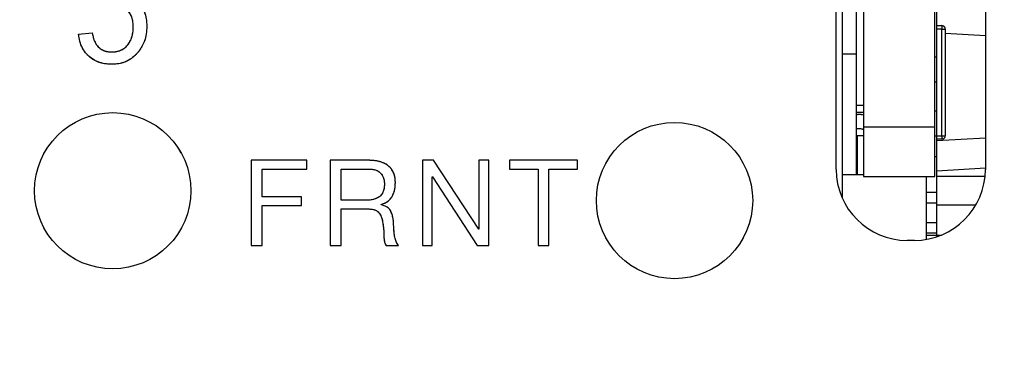
# Model space of a CAD drawing. Units: millimetres. Extents: x 17 to 410, y 7 to 290.
# Drawn here: x 108 to 121, y 159 to 163 of the extents above; entities that cross this region are included whole.
import ezdxf

# ---------------------------------------------------------------- set-up
doc = ezdxf.new("R2010")
doc.units = ezdxf.units.MM
doc.linetypes.add('PHANTOM', pattern=[12.7, 6.35, -1.27, 1.27, -1.27, 1.27, -1.27])
doc.styles.add('SLDTEXTSTYLE2', font='TXT', dxfattribs={"width": 0.75})
doc.dimstyles.new('SLDDIMSTYLE0', dxfattribs={"dimtxt": 3.5, "dimasz": 3.302, "dimexe": 0, "dimexo": 0.0625, "dimgap": 0.875, "dimtad": 1, "dimdec": 0, "dimrnd": 1e-09, "dimzin": 12, "dimdsep": 46, "dimtxsty": 'SLDTEXTSTYLE2', "dimsah": 1, "dimcen": 0.09, "dimadec": 0, "dimazin": 3, "dimtfac": 1, "dimtdec": 0, "dimtofl": 0, "dimtmove": 0, "dimatfit": 3, "dimfxl": 1, "dimfrac": 2, "dimtolj": 1, "dimtzin": 12, "dimarcsym": 0})

# ---------------------------------------------------------------- blocks, each defined once
blk = doc.blocks.new('_D')
at = {"color": 7, "linetype": 'Continuous', "lineweight": 0}
for p, q in [((64.777, 132.464), (64.777, 197.897)), ((134.277, 132.464), (134.277, 197.897)), ((64.777, 196.897), (134.277, 196.897))]:
    blk.add_line(p, q, dxfattribs=at)
at = {"color": 7, "linetype": 'Continuous', "lineweight": 18}
for points in [[(64.777, 196.897), (68.079, 196.389), (68.079, 197.405)], [(134.277, 196.897), (130.975, 197.405), (130.975, 196.389)]]:
    blk.add_solid(points, dxfattribs=at)
at = {"color": 7, "linetype": 'Continuous', "lineweight": 18, "insert": (99.761, 201.409), "char_height": 3.5, "attachment_point": 1, "style": 'SLDTEXTSTYLE2'}
blk.add_mtext('70', dxfattribs=at)

msp = doc.modelspace()

# ---------------------------------------------------------------- linework, layer by layer
at = {"color": 7, "linetype": 'Continuous', "lineweight": 25}
for p, q in [((119.213, 172.058), (119.213, 160.944)), ((119.127, 161.351), (119.127, 171.651)), ((121.227, 171.651), (121.227, 161.351)), ((119.513, 171.551), (119.513, 161.951)), ((120.513, 161.951), (120.513, 171.551)), ((119.413, 162.251), (119.413, 171.051)), ((120.543, 162.933), (120.543, 170.819)), ((120.543, 163.376), (120.613, 163.376)), ((120.613, 163.376), (120.613, 163.326)), ((108.464, 163.255), (108.657, 163.274)), ((120.613, 163.326), (120.663, 163.326)), ((120.613, 161.826), (120.613, 163.326)), ((120.663, 163.326), (120.663, 161.826)), ((119.413, 162.976), (119.213, 162.976)), ((120.543, 162.579), (120.543, 162.933)), ((120.543, 162.172), (120.543, 162.579)), ((119.513, 162.251), (119.413, 162.251)), ((119.413, 162.151), (119.413, 162.251)), ((119.513, 162.151), (119.413, 162.151)), ((119.413, 161.276), (119.413, 162.151)), ((120.543, 161.818), (120.543, 162.172)), ((119.513, 161.951), (120.513, 161.951)), ((119.513, 161.951), (119.513, 161.251)), ((120.513, 161.251), (120.513, 161.951)), ((119.423, 161.826), (119.413, 161.826)), ((119.513, 161.826), (119.423, 161.826)), ((120.543, 161.526), (120.543, 161.818)), ((120.613, 161.776), (120.543, 161.776)), ((120.613, 161.826), (120.663, 161.826)), ((120.613, 161.826), (120.613, 161.776)), ((111.677, 161.479), (110.893, 161.479)), ((110.893, 161.479), (110.893, 160.279)), ((111.677, 161.356), (111.677, 161.479)), ((112.564, 161.479), (112.005, 161.479)), ((112.005, 161.479), (112.005, 160.279)), ((113.461, 161.479), (113.304, 161.479)), ((113.304, 161.479), (113.304, 160.279)), ((114.097, 160.509), (113.461, 161.479)), ((114.239, 161.479), (114.1, 161.479)), ((114.1, 161.479), (114.1, 160.509)), ((114.239, 160.279), (114.239, 161.479)), ((115.487, 161.479), (114.53, 161.479)), ((114.53, 161.479), (114.53, 161.356)), ((115.487, 161.356), (115.487, 161.479)), ((120.543, 161.026), (120.543, 161.526)), ((111.047, 160.964), (111.047, 161.356)), ((111.047, 161.356), (111.677, 161.356)), ((112.159, 160.917), (112.159, 161.356)), ((112.159, 161.356), (112.556, 161.356)), ((114.53, 161.356), (114.931, 161.356)), ((114.931, 161.356), (114.931, 160.279)), ((115.085, 160.279), (115.085, 161.356)), ((115.085, 161.356), (115.487, 161.356)), ((113.443, 160.279), (113.443, 161.247)), ((113.443, 161.247), (113.446, 161.247)), ((113.446, 161.247), (114.076, 160.279)), ((119.513, 161.276), (119.213, 161.276)), ((119.513, 161.251), (120.513, 161.251)), ((120.393, 161.251), (120.393, 160.365)), ((120.543, 161.026), (120.393, 161.026)), ((120.543, 160.876), (120.543, 161.026)), ((111.6, 160.964), (111.047, 160.964)), ((111.6, 160.841), (111.6, 160.964)), ((112.492, 160.917), (112.159, 160.917)), ((111.047, 160.279), (111.047, 160.841)), ((111.047, 160.841), (111.6, 160.841)), ((112.159, 160.279), (112.159, 160.794)), ((112.159, 160.794), (112.549, 160.794)), ((112.721, 160.854), (112.721, 160.857)), ((120.543, 160.876), (120.393, 160.876)), ((120.543, 160.601), (120.543, 160.876)), ((114.1, 160.509), (114.097, 160.509)), ((120.543, 160.601), (120.393, 160.601)), ((120.543, 160.451), (120.543, 160.601)), ((120.227, 160.351), (120.127, 160.351)), ((120.543, 160.451), (120.393, 160.451)), ((120.393, 160.426), (120.543, 160.426)), ((120.543, 160.426), (120.543, 160.451)), ((120.543, 160.426), (120.607, 160.426)), ((120.543, 160.426), (120.543, 160.403)), ((110.893, 160.279), (111.047, 160.279)), ((112.005, 160.279), (112.159, 160.279)), ((112.792, 160.279), (112.966, 160.279)), ((113.304, 160.279), (113.443, 160.279)), ((114.076, 160.279), (114.239, 160.279)), ((114.931, 160.279), (115.085, 160.279))]:
    msp.add_line(p, q, dxfattribs=at)
at = {"color": 7, "linetype": 'PHANTOM', "lineweight": 18}
for p, q in [((119.213, 172.058), (119.213, 160.944)), ((119.127, 161.351), (119.127, 171.651)), ((121.227, 171.651), (121.227, 161.351)), ((119.513, 171.551), (119.513, 161.951)), ((120.513, 161.951), (120.513, 171.551)), ((119.413, 162.251), (119.413, 171.051)), ((120.543, 162.933), (120.543, 170.819)), ((120.543, 163.376), (120.613, 163.376)), ((120.613, 163.376), (120.613, 163.326)), ((108.464, 163.255), (108.657, 163.274)), ((120.613, 161.826), (120.613, 163.326)), ((120.613, 163.326), (120.663, 163.326)), ((120.663, 163.326), (120.663, 161.826)), ((119.413, 162.976), (119.213, 162.976)), ((120.543, 162.579), (120.543, 162.933)), ((120.543, 162.172), (120.543, 162.579)), ((119.513, 162.251), (119.413, 162.251)), ((119.413, 162.151), (119.413, 162.251)), ((119.513, 162.151), (119.413, 162.151)), ((119.413, 161.276), (119.413, 162.151)), ((120.543, 161.818), (120.543, 162.172)), ((119.513, 161.951), (120.513, 161.951)), ((119.513, 161.951), (119.513, 161.251)), ((120.513, 161.251), (120.513, 161.951)), ((119.423, 161.826), (119.413, 161.826)), ((119.513, 161.826), (119.423, 161.826)), ((120.543, 161.526), (120.543, 161.818)), ((120.613, 161.776), (120.543, 161.776)), ((120.613, 161.826), (120.663, 161.826)), ((120.613, 161.826), (120.613, 161.776)), ((111.677, 161.479), (110.893, 161.479)), ((110.893, 161.479), (110.893, 160.279)), ((111.677, 161.356), (111.677, 161.479)), ((112.564, 161.479), (112.005, 161.479)), ((112.005, 161.479), (112.005, 160.279)), ((113.461, 161.479), (113.304, 161.479)), ((113.304, 161.479), (113.304, 160.279)), ((114.097, 160.509), (113.461, 161.479)), ((114.239, 161.479), (114.1, 161.479)), ((114.1, 161.479), (114.1, 160.509)), ((114.239, 160.279), (114.239, 161.479)), ((115.487, 161.479), (114.53, 161.479)), ((114.53, 161.479), (114.53, 161.356)), ((115.487, 161.356), (115.487, 161.479)), ((120.543, 161.026), (120.543, 161.526)), ((111.047, 160.964), (111.047, 161.356)), ((111.047, 161.356), (111.677, 161.356)), ((112.159, 160.917), (112.159, 161.356)), ((112.159, 161.356), (112.556, 161.356)), ((114.53, 161.356), (114.931, 161.356)), ((114.931, 161.356), (114.931, 160.279)), ((115.085, 160.279), (115.085, 161.356)), ((115.085, 161.356), (115.487, 161.356)), ((113.443, 160.279), (113.443, 161.247)), ((113.443, 161.247), (113.446, 161.247)), ((113.446, 161.247), (114.076, 160.279)), ((119.513, 161.276), (119.213, 161.276)), ((119.513, 161.251), (120.513, 161.251)), ((120.393, 161.251), (120.393, 160.365)), ((120.543, 161.026), (120.393, 161.026)), ((120.543, 160.876), (120.543, 161.026)), ((111.6, 160.964), (111.047, 160.964)), ((111.6, 160.841), (111.6, 160.964)), ((112.492, 160.917), (112.159, 160.917)), ((111.047, 160.279), (111.047, 160.841)), ((111.047, 160.841), (111.6, 160.841)), ((112.159, 160.279), (112.159, 160.794)), ((112.159, 160.794), (112.549, 160.794)), ((112.721, 160.854), (112.721, 160.857)), ((120.543, 160.876), (120.393, 160.876)), ((120.543, 160.601), (120.543, 160.876)), ((114.1, 160.509), (114.097, 160.509)), ((120.543, 160.601), (120.393, 160.601)), ((120.543, 160.451), (120.543, 160.601)), ((120.227, 160.351), (120.127, 160.351)), ((120.543, 160.451), (120.393, 160.451)), ((120.393, 160.426), (120.543, 160.426)), ((120.543, 160.426), (120.543, 160.451)), ((120.543, 160.426), (120.607, 160.426)), ((120.543, 160.426), (120.543, 160.403)), ((110.893, 160.279), (111.047, 160.279)), ((112.005, 160.279), (112.159, 160.279)), ((112.792, 160.279), (112.966, 160.279)), ((113.304, 160.279), (113.443, 160.279)), ((114.076, 160.279), (114.239, 160.279)), ((114.931, 160.279), (115.085, 160.279))]:
    msp.add_line(p, q, dxfattribs=at)
at = {"color": 8, "linetype": 'Continuous', "lineweight": 25}
for p, q in [((120.613, 163.326), (120.543, 163.326)), ((120.663, 163.268), (121.227, 163.236)), ((120.543, 162.933), (120.513, 162.933)), ((120.543, 162.579), (120.513, 162.579)), ((120.543, 162.172), (120.513, 162.172)), ((119.423, 161.826), (119.423, 161.276)), ((120.543, 161.818), (120.513, 161.818)), ((120.543, 161.826), (120.613, 161.826)), ((121.227, 161.792), (120.543, 161.753)), ((120.543, 161.526), (120.513, 161.526)), ((120.543, 161.333), (121.227, 161.372)), ((121.222, 161.252), (120.543, 161.252)), ((120.543, 160.852), (121.093, 160.852))]:
    msp.add_line(p, q, dxfattribs=at)
at = {"color": 8, "linetype": 'PHANTOM', "lineweight": 18}
for p, q in [((120.613, 163.326), (120.543, 163.326)), ((120.663, 163.268), (121.227, 163.236)), ((120.543, 162.933), (120.513, 162.933)), ((120.543, 162.579), (120.513, 162.579)), ((120.543, 162.172), (120.513, 162.172)), ((119.423, 161.826), (119.423, 161.276)), ((120.543, 161.818), (120.513, 161.818)), ((120.543, 161.826), (120.613, 161.826)), ((121.227, 161.792), (120.543, 161.753)), ((120.543, 161.526), (120.513, 161.526)), ((120.543, 161.333), (121.227, 161.372)), ((121.222, 161.252), (120.543, 161.252)), ((120.543, 160.852), (121.093, 160.852))]:
    msp.add_line(p, q, dxfattribs=at)
at = {"color": 7, "linetype": 'Continuous', "lineweight": 25}
for centre in [(108.945, 161.051), (116.852, 160.912)]:
    msp.add_circle(centre, 1.1, dxfattribs=at)
at = {"color": 7, "linetype": 'PHANTOM', "lineweight": 18}
for centre in [(108.945, 161.051), (116.852, 160.912)]:
    msp.add_circle(centre, 1.1, dxfattribs=at)
at = {"color": 7, "linetype": 'Continuous', "lineweight": 25}
for centre, radius, start, end in [((120.613, 163.326), 0.05, 360, 90), ((120.613, 161.826), 0.05, 270, 360), ((120.127, 161.351), 1, 180, 270), ((120.227, 161.351), 1, 270, 0)]:
    msp.add_arc(centre, radius, start, end, dxfattribs=at)
at = {"color": 7, "linetype": 'PHANTOM', "lineweight": 18}
for centre, radius, start, end in [((120.613, 163.326), 0.05, 360, 90), ((120.613, 161.826), 0.05, 270, 360), ((120.127, 161.351), 1, 180, 270), ((120.227, 161.351), 1, 270, 0)]:
    msp.add_arc(centre, radius, start, end, dxfattribs=at)
at = {"color": 7, "linetype": 'Continuous', "lineweight": 25}
for points, knots in [([(108.986, 163.851), (109.02, 163.849), (109.088, 163.845), (109.186, 163.808), (109.27, 163.748), (109.34, 163.671), (109.391, 163.577), (109.421, 163.473), (109.424, 163.402), (109.426, 163.366)], [0, 0, 0, 0, 0.139985, 0.279898, 0.419866, 0.559898, 0.706506, 0.853208, 1, 1, 1, 1]), ([(109.234, 163.354), (109.233, 163.378), (109.231, 163.425), (109.216, 163.494), (109.186, 163.558), (109.14, 163.615), (109.078, 163.654), (109.006, 163.675), (108.957, 163.677), (108.932, 163.678)], [0, 0, 0, 0, 0.140152, 0.28025, 0.420203, 0.560103, 0.706579, 0.853207, 1, 1, 1, 1]), ([(108.93, 162.832), (108.898, 162.833), (108.833, 162.836), (108.737, 162.862), (108.65, 162.908), (108.575, 162.974), (108.517, 163.057), (108.478, 163.153), (108.469, 163.221), (108.464, 163.255)], [0, 0, 0, 0, 0.140101, 0.280127, 0.420086, 0.560035, 0.706634, 0.853265, 1, 1, 1, 1]), ([(108.657, 163.274), (108.662, 163.248), (108.671, 163.196), (108.703, 163.122), (108.75, 163.064), (108.809, 163.027), (108.869, 163.008), (108.911, 163.006), (108.932, 163.005)], [0, 0, 0, 0, 0.186887, 0.373589, 0.55995, 0.706534, 0.8532, 1, 1, 1, 1]), ([(108.932, 163.005), (108.956, 163.006), (109.005, 163.009), (109.074, 163.033), (109.135, 163.076), (109.181, 163.134), (109.213, 163.203), (109.231, 163.278), (109.233, 163.329), (109.234, 163.354)], [0, 0, 0, 0, 0.140034, 0.279976, 0.419829, 0.559786, 0.706456, 0.853197, 1, 1, 1, 1]), ([(109.426, 163.366), (109.424, 163.33), (109.421, 163.26), (109.396, 163.165), (109.359, 163.082), (109.327, 163.037), (109.311, 163.014)], [0, 0, 0, 0, 0.280001, 0.559918, 0.779992, 1, 1, 1, 1]), ([(109.311, 163.014), (109.294, 162.993), (109.259, 162.951), (109.193, 162.901), (109.116, 162.861), (109.027, 162.836), (108.963, 162.833), (108.93, 162.832)], [0, 0, 0, 0, 0.186697, 0.373406, 0.560113, 0.780036, 1, 1, 1, 1]), ([(119.513, 162.117), (119.489, 162.121), (119.456, 162.126), (119.423, 162.122), (119.413, 162.12)], [0, 0, 0, 0, 0.7162609, 1, 1, 1, 1]), ([(119.413, 161.924), (119.414, 161.924), (119.438, 161.928), (119.472, 161.927), (119.504, 161.919), (119.513, 161.917)], [0, 0, 0, 0, 0.026639, 0.707015, 1, 1, 1, 1]), ([(112.923, 161.167), (112.922, 161.192), (112.92, 161.243), (112.896, 161.315), (112.853, 161.379), (112.793, 161.427), (112.721, 161.459), (112.643, 161.476), (112.591, 161.478), (112.564, 161.479)], [0, 0, 0, 0, 0.1400881, 0.280017, 0.4198265, 0.5597184, 0.7063737, 0.8531447, 1, 1, 1, 1]), ([(112.556, 161.356), (112.577, 161.354), (112.62, 161.352), (112.682, 161.33), (112.733, 161.283), (112.765, 161.217), (112.768, 161.166), (112.769, 161.141)], [0, 0, 0, 0, 0.187165, 0.373877, 0.560127, 0.779705, 1, 1, 1, 1]), ([(112.721, 160.857), (112.745, 160.865), (112.792, 160.881), (112.852, 160.929), (112.894, 160.998), (112.92, 161.078), (112.922, 161.138), (112.923, 161.167)], [0, 0, 0, 0, 0.186698, 0.373158, 0.559726, 0.77976, 1, 1, 1, 1]), ([(112.769, 161.141), (112.768, 161.122), (112.766, 161.083), (112.75, 161.028), (112.718, 160.978), (112.659, 160.942), (112.582, 160.918), (112.522, 160.917), (112.492, 160.917)], [0, 0, 0, 0, 0.140254, 0.280373, 0.420056, 0.559834, 0.779748, 1, 1, 1, 1]), ([(112.549, 160.794), (112.57, 160.792), (112.611, 160.79), (112.672, 160.767), (112.714, 160.714), (112.739, 160.649), (112.746, 160.6), (112.749, 160.576)], [0, 0, 0, 0, 0.187068, 0.373433, 0.558964, 0.77943, 1, 1, 1, 1]), ([(112.896, 160.611), (112.894, 160.632), (112.89, 160.672), (112.873, 160.731), (112.85, 160.784), (112.811, 160.82), (112.768, 160.842), (112.736, 160.85), (112.721, 160.854)], [0, 0, 0, 0, 0.186887, 0.373709, 0.560231, 0.706588, 0.853223, 1, 1, 1, 1]), ([(112.966, 160.279), (112.954, 160.297), (112.931, 160.333), (112.913, 160.396), (112.903, 160.489), (112.899, 160.561), (112.896, 160.611)], [0, 0, 0, 0, 0.1863997, 0.3730222, 0.5598179, 1, 1, 1, 1]), ([(112.749, 160.576), (112.753, 160.548), (112.761, 160.491), (112.763, 160.413), (112.763, 160.339), (112.782, 160.299), (112.792, 160.279)], [0, 0, 0, 0, 0.280458, 0.560903, 0.781023, 1, 1, 1, 1])]:
    msp.add_open_spline(points, degree=3, knots=knots, dxfattribs=at)
at = {"color": 7, "linetype": 'PHANTOM', "lineweight": 18}
for points, knots in [([(108.986, 163.851), (109.02, 163.849), (109.088, 163.845), (109.186, 163.808), (109.27, 163.748), (109.34, 163.671), (109.391, 163.577), (109.421, 163.473), (109.424, 163.402), (109.426, 163.366)], [0, 0, 0, 0, 0.139985, 0.279898, 0.419866, 0.559898, 0.706506, 0.853208, 1, 1, 1, 1]), ([(109.234, 163.354), (109.233, 163.378), (109.231, 163.425), (109.216, 163.494), (109.186, 163.558), (109.14, 163.615), (109.078, 163.654), (109.006, 163.675), (108.957, 163.677), (108.932, 163.678)], [0, 0, 0, 0, 0.140152, 0.28025, 0.420203, 0.560103, 0.706579, 0.853207, 1, 1, 1, 1]), ([(108.93, 162.832), (108.898, 162.833), (108.833, 162.836), (108.737, 162.862), (108.65, 162.908), (108.575, 162.974), (108.517, 163.057), (108.478, 163.153), (108.469, 163.221), (108.464, 163.255)], [0, 0, 0, 0, 0.140101, 0.280127, 0.420086, 0.560035, 0.706634, 0.853265, 1, 1, 1, 1]), ([(108.657, 163.274), (108.662, 163.248), (108.671, 163.196), (108.703, 163.122), (108.75, 163.064), (108.809, 163.027), (108.869, 163.008), (108.911, 163.006), (108.932, 163.005)], [0, 0, 0, 0, 0.1868867, 0.3735888, 0.5599499, 0.7065342, 0.8531999, 1, 1, 1, 1]), ([(108.932, 163.005), (108.956, 163.006), (109.005, 163.009), (109.074, 163.033), (109.135, 163.076), (109.181, 163.134), (109.213, 163.203), (109.231, 163.278), (109.233, 163.329), (109.234, 163.354)], [0, 0, 0, 0, 0.140034, 0.279976, 0.419829, 0.559786, 0.706456, 0.853197, 1, 1, 1, 1]), ([(109.426, 163.366), (109.424, 163.33), (109.421, 163.26), (109.396, 163.165), (109.359, 163.082), (109.327, 163.037), (109.311, 163.014)], [0, 0, 0, 0, 0.280001, 0.559918, 0.779992, 1, 1, 1, 1]), ([(109.311, 163.014), (109.294, 162.993), (109.259, 162.951), (109.193, 162.901), (109.116, 162.861), (109.027, 162.836), (108.963, 162.833), (108.93, 162.832)], [0, 0, 0, 0, 0.1866967, 0.3734058, 0.5601128, 0.7800361, 1, 1, 1, 1]), ([(119.513, 162.117), (119.489, 162.121), (119.456, 162.126), (119.423, 162.122), (119.413, 162.12)], [0, 0, 0, 0, 0.716261, 1, 1, 1, 1]), ([(119.413, 161.924), (119.414, 161.924), (119.438, 161.928), (119.472, 161.927), (119.504, 161.919), (119.513, 161.917)], [0, 0, 0, 0, 0.026639, 0.707015, 1, 1, 1, 1]), ([(112.923, 161.167), (112.922, 161.192), (112.92, 161.243), (112.896, 161.315), (112.853, 161.379), (112.793, 161.427), (112.721, 161.459), (112.643, 161.476), (112.591, 161.478), (112.564, 161.479)], [0, 0, 0, 0, 0.1400881, 0.280017, 0.4198265, 0.5597184, 0.7063737, 0.8531447, 1, 1, 1, 1]), ([(112.556, 161.356), (112.577, 161.354), (112.62, 161.352), (112.682, 161.33), (112.733, 161.283), (112.765, 161.217), (112.768, 161.166), (112.769, 161.141)], [0, 0, 0, 0, 0.187165, 0.373877, 0.560127, 0.779705, 1, 1, 1, 1]), ([(112.721, 160.857), (112.745, 160.865), (112.792, 160.881), (112.852, 160.929), (112.894, 160.998), (112.92, 161.078), (112.922, 161.138), (112.923, 161.167)], [0, 0, 0, 0, 0.186698, 0.373158, 0.559726, 0.77976, 1, 1, 1, 1]), ([(112.769, 161.141), (112.768, 161.122), (112.766, 161.083), (112.75, 161.028), (112.718, 160.978), (112.659, 160.942), (112.582, 160.918), (112.522, 160.917), (112.492, 160.917)], [0, 0, 0, 0, 0.140254, 0.280373, 0.420056, 0.559834, 0.779748, 1, 1, 1, 1]), ([(112.549, 160.794), (112.57, 160.792), (112.611, 160.79), (112.672, 160.767), (112.714, 160.714), (112.739, 160.649), (112.746, 160.6), (112.749, 160.576)], [0, 0, 0, 0, 0.187068, 0.373433, 0.558964, 0.77943, 1, 1, 1, 1]), ([(112.896, 160.611), (112.894, 160.632), (112.89, 160.672), (112.873, 160.731), (112.85, 160.784), (112.811, 160.82), (112.768, 160.842), (112.736, 160.85), (112.721, 160.854)], [0, 0, 0, 0, 0.186887, 0.373709, 0.560231, 0.706588, 0.853223, 1, 1, 1, 1]), ([(112.966, 160.279), (112.954, 160.297), (112.931, 160.333), (112.913, 160.396), (112.903, 160.489), (112.899, 160.561), (112.896, 160.611)], [0, 0, 0, 0, 0.1863997, 0.3730222, 0.5598179, 1, 1, 1, 1]), ([(112.749, 160.576), (112.753, 160.548), (112.761, 160.491), (112.763, 160.413), (112.763, 160.339), (112.782, 160.299), (112.792, 160.279)], [0, 0, 0, 0, 0.280458, 0.560903, 0.781023, 1, 1, 1, 1])]:
    msp.add_open_spline(points, degree=3, knots=knots, dxfattribs=at)

# ---------------------------------------------------------------- dimensions: what is measured, and where the dimension line sits
at = {"color": 7, "linetype": 'Continuous', "lineweight": 18}
dim = msp.add_linear_dim(base=(134.276627625, 196.897149184), p1=(64.776627625, 131.464084195), p2=(134.276627625, 131.464084195), dimstyle='SLDDIMSTYLE0', dxfattribs=at)
dim.commit()
dim.dimension.update_dxf_attribs({"geometry": '_D', "text_midpoint": (102.346665744, 196.897149184), "dimtype": 160})

doc.saveas('drawing.dxf')
